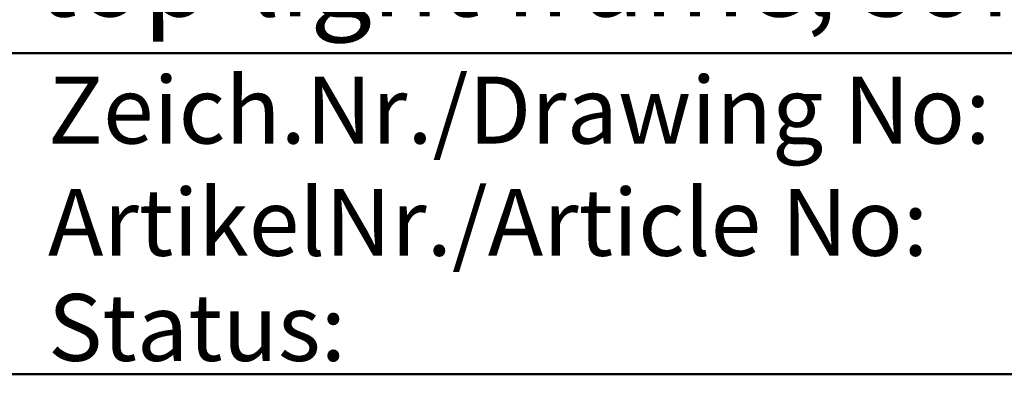
# Model space of a CAD drawing. Units: millimetres. Extents: x 0 to 2520, y -24 to 594.
# Drawn here: x 1442 to 1515, y 54 to 81 of the extents above; entities that cross this region are included whole.
import ezdxf
from ezdxf.enums import TextEntityAlignment as Align

# ---------------------------------------------------------------- set-up
doc = ezdxf.new("R2010")
doc.units = ezdxf.units.MM
doc.layers.add('AM_0', color=7, linetype='Continuous', lineweight=50)
doc.layers.add('AM_BOR', color=7, linetype='Continuous', lineweight=50)
doc.styles.get("Standard").update_dxf_attribs({"font": 'ISOCP.SHX'})

# ---------------------------------------------------------------- blocks, each defined once
blk = doc.blocks.new('TITLE_BOS')
at = {"layer": 'AM_BOR'}
for p, q in [((-110, 29), (0, 29)), ((0, 17), (-110, 17))]:
    blk.add_line(p, q, dxfattribs=at)
at = {"layer": 'AM_BOR', "char_height": 2.5, "attachment_point": 1}
for s, insert in [('Zeich.Nr./Drawing No:', (-108.151, 28.123)), ('ArtikelNr./Article No:', (-108.151, 23.93)), ('Status:', (-108.151, 20.001))]:
    blk.add_mtext_dynamic_manual_height_columns(s, width=37.51475, gutter_width=12.5, heights=[0], dxfattribs=dict(at, insert=insert))
at = {"layer": 'AM_BOR'}
for tag, p, height in [('GEN-TITLE-DES1', (-108.62, 40.592), 3.645), ('GEN-TITLE-NAME', (-161.075, 38.817), 2), ('GEN-TITLE-DES2', (-108.496, 34.999), 3.645), ('NAME-PRUEFER', (-161.075, 34.596), 2), ('GEN-TITLE-DES2-ENG', (-108.62, 30.374), 3), ('GEN-TITLE-DWG', (-71.929, 25.566), 2.5), ('DOC_REVISION', (-30.944, 26.09), 2), ('PART_REVISION', (-30.944, 21.997), 2), ('GEN-TITLE-SCA', (-21.982, 21.546), 2.5), ('BAANNR.', (-71.886, 21.393), 2.5), ('CDN_STATUS', (-71.987, 17.737), 2.5)]:
    blk.add_attdef(tag, p, '', height=height, dxfattribs=at)
for tag, p in [('GEN-TITLE-DAT', (-119.596, 38.827)), ('DATUM-PRUEFER', (-119.596, 34.529))]:
    blk.add_attdef(tag, text='', height=2, dxfattribs=at).set_placement(p, align=Align.CENTER)

msp = doc.modelspace()

# ---------------------------------------------------------------- block references
at = {"layer": 'AM_0', "lineweight": 0}
ref = msp.add_blockref('TITLE_BOS', (1660, 20), dxfattribs=dict(at, xscale=2, yscale=2, zscale=2))
ref.add_attrib('GEN-TITLE-DES2-ENG', 'top-light frame, soffit frame Planar, variant 1, stud wall', (1442.76, 80.749), dxfattribs={"layer": 'AM_BOR', "height": 6})

doc.saveas('drawing.dxf')
